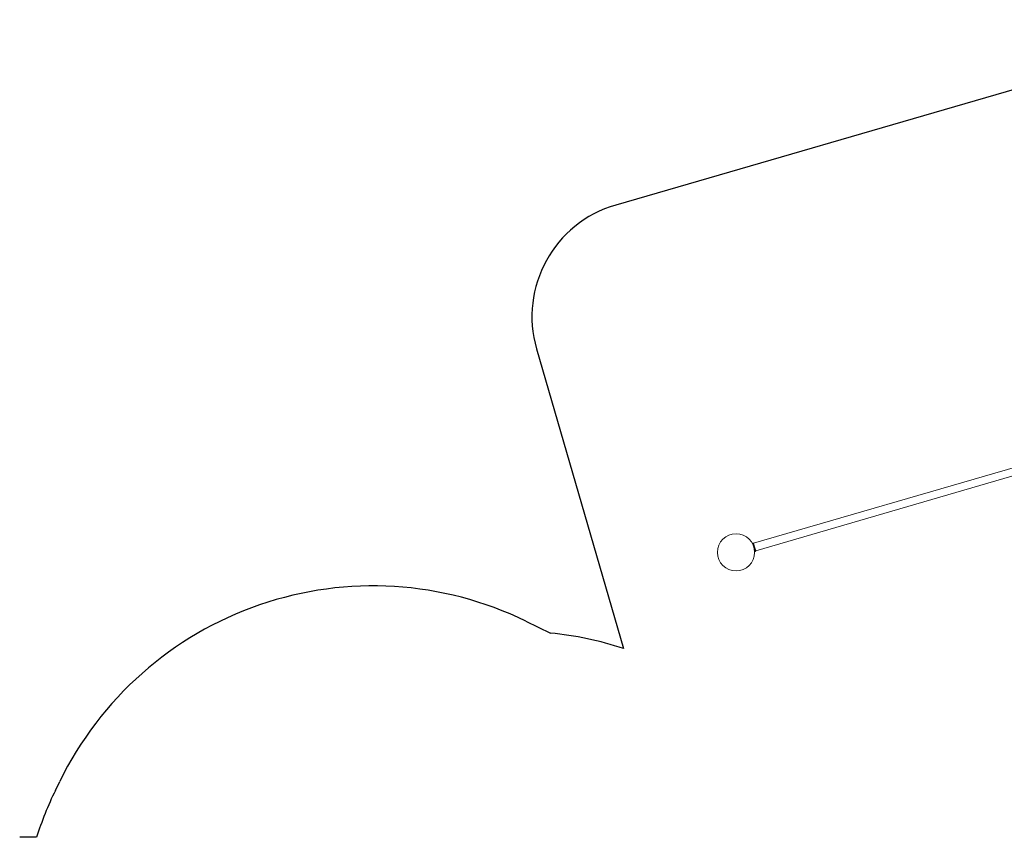
# Model space of a CAD drawing. Units: millimetres. Extents: x -7634 to 6675, y -3372 to 10615.
# Drawn here: x -6134 to -1898, y 5867 to 9386 of the extents above; entities that cross this region are included whole.
import ezdxf

# ---------------------------------------------------------------- set-up
doc = ezdxf.new("R2010")
doc.units = ezdxf.units.MM
doc.layers.add('Opvangzone', color=7, linetype='Continuous', true_color=0x00a19a)
doc.layers.add('Toestel 2D', color=7, linetype='Continuous', lineweight=20)

# ---------------------------------------------------------------- blocks, each defined once
blk = doc.blocks.new('WP-P106')
at = {"layer": 'Opvangzone'}
for p, q in [((-822.9, 9385.9), (-3569.4, 8588.2)), ((-3910.1, 7968.5), (-3535.7, 6679.5)), ((-3956, 6797), (-3850.9, 6745.7)), ((-5980.2, 6068.6), (-5961.7, 6106.3)), ((-6061.1, 5866.6), (-6133.7, 5866.6))]:
    blk.add_line(p, q, dxfattribs=at)
for centre, radius, start, end in [((-3429.9, 8108), 500, 106.1958, 196.1958), ((-4613.5, 5448.8), 1500, 64, 154), ((-3999.9, 5253.1), 1500, 71.9729, 84.2978), ((-4632, 5411), 1500, 154, 162.3187)]:
    blk.add_arc(centre, radius, start, end, dxfattribs=at)
at = {"layer": 'Toestel 2D'}
for p, q in [((-2976.9, 7132.5), (-1839.9, 7462.7)), ((-2967.5, 7100.1), (-1830.5, 7430.4)), ((-2983.1, 7134), (-2980.6, 7134.7)), ((-2977, 7122.2), (-2980.6, 7134.7)), ((-2976.9, 7132.5), (-2980.6, 7134.5)), ((-2977, 7122.2), (-2973.1, 7108.8)), ((-2976.9, 7132.5), (-2972.2, 7116.3)), ((-2972.2, 7116.3), (-2967.5, 7100.1)), ((-2969.5, 7096.3), (-2973.1, 7108.8)), ((-2971.9, 7095.6), (-2969.5, 7096.3)), ((-2967.5, 7100.1), (-2969.5, 7096.4))]:
    blk.add_line(p, q, dxfattribs=at)
blk.add_circle((-3051.9, 7093.2), 80, dxfattribs=at)

msp = doc.modelspace()

# ---------------------------------------------------------------- block references
msp.add_blockref('WP-P106', (0, 0))

doc.saveas('drawing.dxf')
